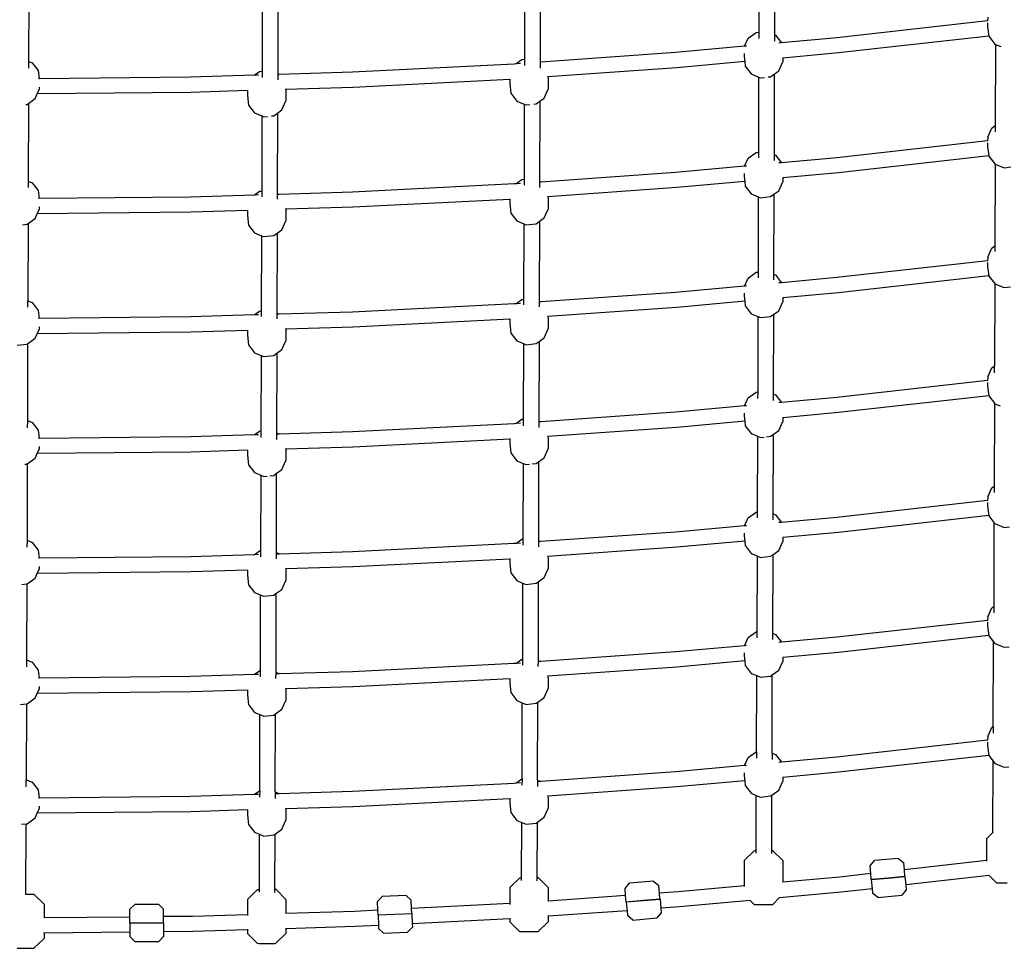
# Model space of a CAD drawing. Units: millimetres. Extents: x -224 to 7019, y -438 to 2373.
# Drawn here: x 4336 to 4436, y 1888 to 1983 of the extents above; entities that cross this region are included whole.
import ezdxf

# ---------------------------------------------------------------- set-up
doc = ezdxf.new("R2010")
doc.units = ezdxf.units.MM
doc.header["$LTSCALE"] = 45
doc.layers.add('VP-SIDE', color=50, linetype='Continuous', plot=False)

# ---------------------------------------------------------------- blocks, each defined once
blk = doc.blocks.new('Q6_side')
at = {"color": 0}
for p, q in [((3725.89, 1989.62), (3725.87, 1981.94)), ((3727.5, 1989.97), (3727.47, 1981.68)), ((3703.46, 1987.19), (3703.43, 1978.9)), ((3651.01, 1986.96), (3650.99, 1978.95)), ((3676.56, 1985.97), (3676.53, 1977.69)), ((3701.85, 1986.84), (3701.83, 1979.16)), ((3674.95, 1985.62), (3674.93, 1977.95)), ((3749.33, 1983.09), (3733.87, 1981.36)), ((3749.34, 1983.47), (3749.33, 1983.09)), ((3749.35, 1983.09), (3749.33, 1983.09)), ((3725.61, 1981.91), (3725.87, 1981.94)), ((3725.87, 1981.94), (3725.87, 1981.3)), ((3749.33, 1982.9), (3749.33, 1982.51)), ((3749.33, 1982.51), (3749.45, 1981.54)), ((3724.41, 1980.49), (3724.78, 1981.32)), ((3724.78, 1981.32), (3725.61, 1981.91)), ((3727.47, 1981.68), (3727.59, 1981.63)), ((3727.47, 1981.68), (3727.47, 1981.03)), ((3727.59, 1981.63), (3728.2, 1980.84)), ((3733.87, 1981.36), (3728.2, 1980.84)), ((3749.45, 1981.54), (3734.03, 1979.81)), ((3749.45, 1981.54), (3749.45, 1981.52)), ((3749.45, 1981.52), (3750.07, 1980.72)), ((3724.41, 1980.49), (3717.34, 1979.85)), ((3724.59, 1980.51), (3724.41, 1980.49)), ((3728.2, 1980.84), (3727.93, 1980.82)), ((3750.07, 1980.72), (3750.14, 1980.69)), ((3750.14, 1980.69), (3750.11, 1972.36)), ((3750.14, 1980.69), (3750.67, 1980.47)), ((3650.99, 1978.95), (3651.35, 1978.8)), ((3650.99, 1978.95), (3650.99, 1978.25)), ((3700.94, 1978.68), (3701.57, 1979.13)), ((3701.57, 1979.13), (3701.83, 1979.16)), ((3701.83, 1979.16), (3701.83, 1978.52)), ((3703.43, 1978.9), (3703.51, 1978.87)), ((3703.43, 1978.9), (3703.43, 1978.86)), ((3717.34, 1979.85), (3703.51, 1978.87)), ((3724.42, 1978.93), (3717.47, 1978.3)), ((3724.36, 1979.75), (3724.36, 1979.45)), ((3724.36, 1979.45), (3724.42, 1978.93)), ((3724.42, 1978.93), (3724.48, 1978.46)), ((3734.03, 1979.81), (3728.32, 1979.29)), ((3728.32, 1979.33), (3728.32, 1979.29)), ((3728.32, 1979.29), (3728.32, 1978.89)), ((3651.35, 1978.8), (3651.97, 1978)), ((3651.97, 1978), (3652.07, 1977.17)), ((3674.12, 1977.53), (3674.67, 1977.92)), ((3674.67, 1977.92), (3674.93, 1977.95)), ((3674.93, 1977.95), (3674.93, 1977.31)), ((3700.78, 1978.67), (3684.19, 1977.83)), ((3700.94, 1978.68), (3700.78, 1978.67)), ((3701.43, 1978.72), (3700.94, 1978.68)), ((3703.51, 1978.87), (3703.43, 1978.86)), ((3703.43, 1978.86), (3703.43, 1978.37)), ((3703.43, 1978.37), (3703.43, 1978.25)), ((3717.47, 1978.3), (3704.25, 1977.36)), ((3724.48, 1978.46), (3725.1, 1977.66)), ((3727.45, 1977.65), (3727.91, 1977.97)), ((3727.91, 1977.97), (3728.32, 1978.89)), ((3652.07, 1977.17), (3652.01, 1977.17)), ((3667.59, 1977.33), (3652.07, 1977.17)), ((3674.12, 1977.53), (3667.59, 1977.33)), ((3674.57, 1977.54), (3674.12, 1977.53)), ((3676.53, 1977.69), (3676.65, 1977.64)), ((3676.53, 1977.69), (3676.53, 1977.6)), ((3676.67, 1977.6), (3676.53, 1977.6)), ((3676.53, 1977.6), (3676.53, 1977.16)), ((3676.53, 1977.16), (3676.53, 1977.04)), ((3676.65, 1977.64), (3676.67, 1977.6)), ((3684.19, 1977.83), (3676.67, 1977.6)), ((3700.32, 1977.09), (3684.26, 1976.28)), ((3700.32, 1977.14), (3700.32, 1977.09)), ((3700.32, 1977.09), (3700.32, 1976.66)), ((3704.25, 1977.36), (3704.19, 1977.35)), ((3704.25, 1977.36), (3704.28, 1977.06)), ((3704.28, 1977.06), (3704.28, 1976.11)), ((3725.1, 1977.66), (3725.85, 1977.34)), ((3725.85, 1977.34), (3725.83, 1969.65)), ((3725.85, 1977.34), (3726.05, 1977.26)), ((3726.05, 1977.26), (3726.44, 1977.31)), ((3726.84, 1977.35), (3727.08, 1977.38)), ((3727.08, 1977.38), (3727.45, 1977.65)), ((3727.45, 1977.65), (3727.43, 1969.41)), ((3651.88, 1975.61), (3652.08, 1976.05)), ((3652.08, 1976.32), (3652.08, 1976.05)), ((3673.42, 1975.95), (3667.63, 1975.77)), ((3673.42, 1975.96), (3673.42, 1975.95)), ((3673.42, 1975.95), (3673.42, 1975.45)), ((3677.36, 1976.07), (3677.3, 1976.07)), ((3684.26, 1976.28), (3677.36, 1976.07)), ((3677.36, 1976.07), (3677.38, 1975.85)), ((3700.32, 1976.66), (3700.44, 1975.68)), ((3703.87, 1975.19), (3704.28, 1976.11)), ((3650.97, 1974.64), (3651.67, 1975.14)), ((3651.67, 1975.14), (3651.88, 1975.61)), ((3667.63, 1975.77), (3651.88, 1975.61)), ((3673.42, 1975.45), (3673.54, 1974.46)), ((3676.97, 1973.98), (3677.38, 1974.89)), ((3677.38, 1975.85), (3677.38, 1974.89)), ((3700.44, 1975.68), (3701.06, 1974.88)), ((3701.06, 1974.88), (3701.81, 1974.56)), ((3703.04, 1974.6), (3703.42, 1974.87)), ((3703.42, 1974.87), (3703.39, 1966.63)), ((3703.42, 1974.87), (3703.87, 1975.19)), ((3650.71, 1974.53), (3650.84, 1974.54)), ((3650.84, 1974.54), (3650.97, 1974.64)), ((3650.97, 1974.64), (3650.95, 1966.68)), ((3673.54, 1974.46), (3674.16, 1973.66)), ((3676.52, 1973.65), (3676.97, 1973.98)), ((3701.81, 1974.56), (3701.79, 1966.87)), ((3701.81, 1974.56), (3702.01, 1974.48)), ((3702.01, 1974.48), (3702.4, 1974.53)), ((3702.8, 1974.57), (3703.04, 1974.6)), ((3674.16, 1973.66), (3674.91, 1973.35)), ((3674.91, 1973.35), (3674.89, 1965.65)), ((3674.91, 1973.35), (3675.11, 1973.27)), ((3675.11, 1973.27), (3675.5, 1973.31)), ((3675.9, 1973.36), (3676.14, 1973.38)), ((3676.14, 1973.38), (3676.52, 1973.65)), ((3676.52, 1973.65), (3676.49, 1965.41)), ((3749.34, 1971.18), (3749.75, 1972.1)), ((3749.75, 1972.1), (3750.11, 1972.36)), ((3750.11, 1972.36), (3750.11, 1971.74)), ((3749.34, 1971.18), (3749.33, 1970.8)), ((3749.33, 1970.8), (3733.87, 1969.07)), ((3749.35, 1970.8), (3749.33, 1970.8)), ((3749.33, 1970.61), (3749.33, 1970.22)), ((3749.33, 1970.22), (3749.45, 1969.25)), ((3724.41, 1968.2), (3724.78, 1969.03)), ((3724.78, 1969.03), (3725.61, 1969.62)), ((3725.61, 1969.62), (3725.83, 1969.65)), ((3725.83, 1969.65), (3725.83, 1969.05)), ((3727.43, 1969.41), (3727.59, 1969.34)), ((3727.43, 1969.41), (3727.43, 1968.8)), ((3727.59, 1969.34), (3728.2, 1968.55)), ((3733.87, 1969.07), (3728.2, 1968.55)), ((3749.45, 1969.25), (3734.03, 1967.52)), ((3749.45, 1969.25), (3749.45, 1969.23)), ((3749.45, 1969.23), (3750.07, 1968.43)), ((3724.41, 1968.2), (3717.34, 1967.56)), ((3724.59, 1968.22), (3724.41, 1968.2)), ((3728.2, 1968.55), (3727.93, 1968.53)), ((3750.07, 1968.43), (3750.1, 1968.42)), ((3750.1, 1968.42), (3750.07, 1960.04)), ((3750.1, 1968.42), (3751.02, 1968.04)), ((3751.02, 1968.04), (3751.7, 1968.12)), ((3700.94, 1966.39), (3701.57, 1966.84)), ((3701.57, 1966.84), (3701.79, 1966.87)), ((3701.79, 1966.87), (3701.79, 1966.27)), ((3717.34, 1967.56), (3703.51, 1966.58)), ((3724.36, 1967.46), (3724.36, 1967.16)), ((3724.36, 1967.16), (3724.42, 1966.64)), ((3734.03, 1967.52), (3728.32, 1967)), ((3728.32, 1967.04), (3728.32, 1967)), ((3728.32, 1967), (3728.32, 1966.6)), ((3650.95, 1966.68), (3650.94, 1966.02)), ((3650.95, 1966.68), (3651.35, 1966.51)), ((3651.35, 1966.51), (3651.97, 1965.71)), ((3700.78, 1966.38), (3684.19, 1965.54)), ((3700.94, 1966.39), (3700.78, 1966.38)), ((3701.43, 1966.43), (3700.94, 1966.39)), ((3703.39, 1966.63), (3703.51, 1966.58)), ((3703.39, 1966.63), (3703.39, 1966.57)), ((3703.51, 1966.58), (3703.39, 1966.57)), ((3703.39, 1966.57), (3703.39, 1966.1)), ((3703.39, 1966.1), (3703.39, 1966.02)), ((3717.47, 1966.01), (3704.25, 1965.07)), ((3724.42, 1966.64), (3717.47, 1966.01)), ((3724.42, 1966.64), (3724.48, 1966.17)), ((3724.48, 1966.17), (3725.1, 1965.37)), ((3727.91, 1965.68), (3728.32, 1966.6)), ((3651.97, 1965.71), (3652.07, 1964.88)), ((3652.07, 1964.88), (3652.01, 1964.88)), ((3667.59, 1965.04), (3652.07, 1964.88)), ((3674.12, 1965.24), (3667.59, 1965.04)), ((3674.12, 1965.24), (3674.67, 1965.63)), ((3674.57, 1965.25), (3674.12, 1965.24)), ((3674.67, 1965.63), (3674.89, 1965.65)), ((3674.89, 1965.65), (3674.89, 1965.05)), ((3676.49, 1965.41), (3676.65, 1965.35)), ((3676.49, 1965.41), (3676.49, 1965.31)), ((3676.67, 1965.31), (3676.49, 1965.31)), ((3676.49, 1965.31), (3676.49, 1964.89)), ((3676.49, 1964.89), (3676.49, 1964.81)), ((3676.65, 1965.35), (3676.67, 1965.31)), ((3684.19, 1965.54), (3676.67, 1965.31)), ((3700.32, 1964.8), (3684.26, 1963.99)), ((3700.32, 1964.85), (3700.32, 1964.8)), ((3700.32, 1964.8), (3700.32, 1964.37)), ((3704.25, 1965.07), (3704.19, 1965.06)), ((3704.25, 1965.07), (3704.28, 1964.77)), ((3704.28, 1964.77), (3704.28, 1963.81)), ((3725.1, 1965.37), (3725.81, 1965.07)), ((3725.81, 1965.07), (3725.79, 1957.35)), ((3725.81, 1965.07), (3726.05, 1964.97)), ((3726.05, 1964.97), (3727.08, 1965.09)), ((3727.08, 1965.09), (3727.41, 1965.33)), ((3727.41, 1965.33), (3727.39, 1957.14)), ((3727.41, 1965.33), (3727.91, 1965.68)), ((3651.88, 1963.32), (3652.08, 1963.76)), ((3652.08, 1964.03), (3652.08, 1963.76)), ((3677.36, 1963.78), (3677.3, 1963.78)), ((3684.26, 1963.99), (3677.36, 1963.78)), ((3677.36, 1963.78), (3677.38, 1963.56)), ((3700.32, 1964.37), (3700.44, 1963.39)), ((3703.87, 1962.9), (3704.28, 1963.81)), ((3650.93, 1962.32), (3651.67, 1962.85)), ((3651.67, 1962.85), (3651.88, 1963.32)), ((3667.63, 1963.48), (3651.88, 1963.32)), ((3673.42, 1963.66), (3667.63, 1963.48)), ((3673.42, 1963.67), (3673.42, 1963.66)), ((3673.42, 1963.66), (3673.42, 1963.16)), ((3673.42, 1963.16), (3673.54, 1962.17)), ((3677.38, 1963.56), (3677.38, 1962.6)), ((3700.44, 1963.39), (3701.06, 1962.59)), ((3703.37, 1962.55), (3703.87, 1962.9)), ((3650.37, 1962.2), (3650.84, 1962.25)), ((3650.84, 1962.25), (3650.93, 1962.32)), ((3650.93, 1962.32), (3650.91, 1954.4)), ((3673.54, 1962.17), (3674.16, 1961.37)), ((3676.97, 1961.69), (3677.38, 1962.6)), ((3701.06, 1962.59), (3701.77, 1962.29)), ((3701.77, 1962.29), (3701.75, 1954.57)), ((3701.77, 1962.29), (3702.01, 1962.19)), ((3702.01, 1962.19), (3703.04, 1962.31)), ((3703.04, 1962.31), (3703.37, 1962.55)), ((3703.37, 1962.55), (3703.35, 1954.35)), ((3674.16, 1961.37), (3674.87, 1961.07)), ((3674.87, 1961.07), (3674.85, 1953.36)), ((3674.87, 1961.07), (3675.11, 1960.98)), ((3675.11, 1960.98), (3676.14, 1961.09)), ((3676.14, 1961.09), (3676.47, 1961.34)), ((3676.47, 1961.34), (3676.45, 1953.14)), ((3676.47, 1961.34), (3676.97, 1961.69)), ((3749.34, 1958.89), (3749.75, 1959.81)), ((3749.75, 1959.81), (3750.07, 1960.04)), ((3750.07, 1960.04), (3750.07, 1959.44)), ((3749.34, 1958.89), (3749.33, 1958.51)), ((3749.33, 1958.51), (3733.87, 1956.78)), ((3749.35, 1958.51), (3749.33, 1958.51)), ((3749.33, 1958.32), (3749.33, 1957.93)), ((3749.33, 1957.93), (3749.45, 1956.96)), ((3724.41, 1955.91), (3724.78, 1956.74)), ((3724.78, 1956.74), (3725.61, 1957.33)), ((3725.61, 1957.33), (3725.79, 1957.35)), ((3725.79, 1957.35), (3725.79, 1956.77)), ((3727.39, 1957.14), (3727.59, 1957.05)), ((3727.39, 1957.14), (3727.39, 1956.55)), ((3727.59, 1957.05), (3728.2, 1956.26)), ((3733.87, 1956.78), (3728.2, 1956.26)), ((3749.45, 1956.96), (3734.03, 1955.23)), ((3749.45, 1956.96), (3749.45, 1956.94)), ((3749.45, 1956.94), (3750.06, 1956.16)), ((3724.41, 1955.91), (3717.34, 1955.27)), ((3724.59, 1955.93), (3724.41, 1955.91)), ((3728.2, 1956.26), (3727.93, 1956.24)), ((3750.06, 1956.16), (3750.03, 1947.72)), ((3750.06, 1956.16), (3750.07, 1956.14)), ((3750.07, 1956.14), (3751.02, 1955.75)), ((3751.02, 1955.75), (3751.66, 1955.82)), ((3717.34, 1955.27), (3703.51, 1954.29)), ((3724.36, 1955.17), (3724.36, 1954.87)), ((3724.36, 1954.87), (3724.42, 1954.35)), ((3734.03, 1955.23), (3728.32, 1954.71)), ((3728.32, 1954.75), (3728.32, 1954.71)), ((3728.32, 1954.71), (3728.32, 1954.31)), ((3650.9, 1953.76), (3650.91, 1954.4)), ((3650.91, 1954.4), (3651.35, 1954.22)), ((3651.35, 1954.22), (3651.97, 1953.42)), ((3700.78, 1954.09), (3684.19, 1953.25)), ((3700.94, 1954.1), (3700.78, 1954.09)), ((3700.94, 1954.1), (3701.57, 1954.55)), ((3701.43, 1954.14), (3700.94, 1954.1)), ((3701.57, 1954.55), (3701.75, 1954.57)), ((3701.75, 1954.57), (3701.75, 1953.99)), ((3703.35, 1954.35), (3703.51, 1954.29)), ((3703.35, 1954.35), (3703.35, 1954.27)), ((3703.51, 1954.29), (3703.35, 1954.27)), ((3703.35, 1954.27), (3703.35, 1953.83)), ((3703.35, 1953.83), (3703.35, 1953.77)), ((3717.47, 1953.72), (3704.25, 1952.78)), ((3724.42, 1954.35), (3717.47, 1953.72)), ((3724.42, 1954.35), (3724.48, 1953.88)), ((3724.48, 1953.88), (3725.1, 1953.08)), ((3727.91, 1953.39), (3728.32, 1954.31)), ((3651.97, 1953.42), (3652.07, 1952.59)), ((3667.59, 1952.75), (3652.07, 1952.59)), ((3674.12, 1952.95), (3667.59, 1952.75)), ((3674.12, 1952.95), (3674.67, 1953.34)), ((3674.57, 1952.96), (3674.12, 1952.95)), ((3674.67, 1953.34), (3674.85, 1953.36)), ((3674.85, 1953.36), (3674.85, 1952.78)), ((3676.45, 1953.14), (3676.65, 1953.06)), ((3676.45, 1953.14), (3676.45, 1953.02)), ((3676.67, 1953.02), (3676.45, 1953.02)), ((3676.45, 1953.02), (3676.45, 1952.62)), ((3676.65, 1953.06), (3676.67, 1953.02)), ((3684.19, 1953.25), (3676.67, 1953.02)), ((3704.25, 1952.78), (3704.19, 1952.77)), ((3704.25, 1952.78), (3704.28, 1952.48)), ((3725.1, 1953.08), (3725.77, 1952.8)), ((3725.77, 1952.8), (3725.75, 1945.06)), ((3725.77, 1952.8), (3726.05, 1952.68)), ((3726.05, 1952.68), (3727.08, 1952.8)), ((3727.08, 1952.8), (3727.37, 1953.01)), ((3727.37, 1953.01), (3727.35, 1944.86)), ((3727.37, 1953.01), (3727.91, 1953.39)), ((3652.07, 1952.59), (3652.01, 1952.59)), ((3652.08, 1951.74), (3652.08, 1951.47)), ((3676.45, 1952.62), (3676.45, 1952.55)), ((3684.26, 1951.7), (3677.36, 1951.49)), ((3700.32, 1952.51), (3684.26, 1951.7)), ((3700.32, 1952.56), (3700.32, 1952.51)), ((3700.32, 1952.51), (3700.32, 1952.08)), ((3700.32, 1952.08), (3700.44, 1951.1)), ((3704.28, 1952.48), (3704.28, 1951.52)), ((3651.67, 1950.56), (3651.88, 1951.03)), ((3651.88, 1951.03), (3652.08, 1951.47)), ((3667.63, 1951.19), (3651.88, 1951.03)), ((3673.42, 1951.37), (3667.63, 1951.19)), ((3673.42, 1951.38), (3673.42, 1951.37)), ((3673.42, 1951.37), (3673.42, 1950.87)), ((3673.42, 1950.87), (3673.54, 1949.88)), ((3677.36, 1951.49), (3677.3, 1951.48)), ((3677.36, 1951.49), (3677.38, 1951.27)), ((3677.38, 1951.27), (3677.38, 1950.31)), ((3700.44, 1951.1), (3701.06, 1950.3)), ((3703.87, 1950.61), (3704.28, 1951.52)), ((3649.81, 1949.85), (3650.84, 1949.96)), ((3650.84, 1949.96), (3650.89, 1950)), ((3650.89, 1950), (3650.87, 1942.13)), ((3650.89, 1950), (3651.67, 1950.56)), ((3673.54, 1949.88), (3674.16, 1949.08)), ((3676.97, 1949.4), (3677.38, 1950.31)), ((3701.06, 1950.3), (3701.73, 1950.02)), ((3701.73, 1950.02), (3701.71, 1942.28)), ((3701.73, 1950.02), (3702.01, 1949.9)), ((3702.01, 1949.9), (3703.04, 1950.02)), ((3703.04, 1950.02), (3703.33, 1950.23)), ((3703.33, 1950.23), (3703.31, 1942.08)), ((3703.33, 1950.23), (3703.87, 1950.61)), ((3674.16, 1949.08), (3674.83, 1948.8)), ((3674.83, 1948.8), (3674.81, 1941.06)), ((3674.83, 1948.8), (3675.11, 1948.69)), ((3675.11, 1948.69), (3676.14, 1948.8)), ((3676.14, 1948.8), (3676.43, 1949.02)), ((3676.43, 1949.02), (3676.41, 1940.87)), ((3676.43, 1949.02), (3676.97, 1949.4)), ((3749.75, 1947.52), (3750.03, 1947.72)), ((3750.03, 1947.03), (3750.03, 1947.72)), ((3749.34, 1946.6), (3749.33, 1946.22)), ((3749.34, 1946.6), (3749.75, 1947.52)), ((3749.33, 1946.22), (3733.87, 1944.49)), ((3749.35, 1946.22), (3749.33, 1946.22)), ((3749.33, 1946.03), (3749.33, 1945.64)), ((3749.33, 1945.64), (3749.45, 1944.67)), ((3724.78, 1944.45), (3725.61, 1945.04)), ((3725.61, 1945.04), (3725.75, 1945.06)), ((3725.75, 1945.06), (3725.74, 1944.38)), ((3727.35, 1944.86), (3727.34, 1944.18)), ((3727.35, 1944.86), (3727.59, 1944.76)), ((3727.59, 1944.76), (3728.2, 1943.97)), ((3749.45, 1944.67), (3734.03, 1942.94)), ((3749.45, 1944.67), (3749.45, 1944.65)), ((3749.45, 1944.65), (3750.02, 1943.92)), ((3724.41, 1943.62), (3717.34, 1942.98)), ((3724.41, 1943.62), (3724.78, 1944.45)), ((3724.59, 1943.64), (3724.41, 1943.62)), ((3728.2, 1943.97), (3727.93, 1943.95)), ((3733.87, 1944.49), (3728.2, 1943.97)), ((3750.02, 1943.92), (3749.99, 1935.4)), ((3750.02, 1943.92), (3750.07, 1943.85)), ((3750.07, 1943.85), (3750.61, 1943.63)), ((3717.34, 1942.98), (3703.51, 1942)), ((3724.36, 1942.88), (3724.36, 1942.58)), ((3724.36, 1942.58), (3724.42, 1942.06)), ((3734.03, 1942.94), (3728.32, 1942.42)), ((3650.87, 1942.13), (3650.86, 1941.39)), ((3650.87, 1942.13), (3651.35, 1941.93)), ((3651.35, 1941.93), (3651.97, 1941.13)), ((3700.78, 1941.8), (3684.19, 1940.96)), ((3700.94, 1941.81), (3700.78, 1941.8)), ((3700.94, 1941.81), (3701.57, 1942.26)), ((3701.43, 1941.85), (3700.94, 1941.81)), ((3701.57, 1942.26), (3701.71, 1942.28)), ((3701.71, 1942.28), (3701.71, 1941.6)), ((3703.31, 1941.56), (3703.3, 1941.4)), ((3703.31, 1942.08), (3703.51, 1942)), ((3703.31, 1942.08), (3703.31, 1941.98)), ((3703.51, 1942), (3703.31, 1941.98)), ((3703.31, 1941.98), (3703.31, 1941.56)), ((3724.42, 1942.06), (3717.47, 1941.43)), ((3724.42, 1942.06), (3724.48, 1941.59)), ((3724.48, 1941.59), (3725.1, 1940.79)), ((3727.91, 1941.1), (3728.32, 1942.02)), ((3728.32, 1942.46), (3728.32, 1942.42)), ((3728.32, 1942.42), (3728.32, 1942.02)), ((3651.97, 1941.13), (3652.07, 1940.3)), ((3674.12, 1940.66), (3667.59, 1940.46)), ((3674.12, 1940.66), (3674.67, 1941.05)), ((3674.57, 1940.67), (3674.12, 1940.66)), ((3674.67, 1941.05), (3674.81, 1941.06)), ((3674.81, 1941.06), (3674.81, 1940.39)), ((3676.41, 1940.87), (3676.65, 1940.77)), ((3676.41, 1940.87), (3676.41, 1940.72)), ((3676.67, 1940.73), (3676.41, 1940.72)), ((3676.41, 1940.72), (3676.41, 1940.35)), ((3676.65, 1940.77), (3676.67, 1940.73)), ((3684.19, 1940.96), (3676.67, 1940.73)), ((3717.47, 1941.43), (3704.25, 1940.49)), ((3725.1, 1940.79), (3725.73, 1940.52)), ((3727.08, 1940.51), (3727.33, 1940.69)), ((3727.33, 1940.69), (3727.31, 1932.59)), ((3727.33, 1940.69), (3727.91, 1941.1)), ((3652.07, 1940.3), (3652.01, 1940.3)), ((3667.59, 1940.46), (3652.07, 1940.3)), ((3676.41, 1940.35), (3676.4, 1940.19)), ((3700.32, 1940.22), (3684.26, 1939.41)), ((3700.32, 1940.27), (3700.32, 1940.22)), ((3700.32, 1940.22), (3700.32, 1939.79)), ((3700.32, 1939.79), (3700.44, 1938.81)), ((3704.25, 1940.49), (3704.19, 1940.48)), ((3704.25, 1940.49), (3704.28, 1940.19)), ((3704.28, 1940.19), (3704.28, 1939.23)), ((3725.73, 1940.52), (3725.71, 1932.76)), ((3725.73, 1940.52), (3726.05, 1940.39)), ((3726.05, 1940.39), (3726.41, 1940.43)), ((3726.65, 1940.46), (3727.08, 1940.51)), ((3651.67, 1938.27), (3651.88, 1938.74)), ((3651.88, 1938.74), (3652.08, 1939.18)), ((3667.63, 1938.9), (3651.88, 1938.74)), ((3652.08, 1939.45), (3652.08, 1939.18)), ((3673.42, 1939.08), (3667.63, 1938.9)), ((3673.42, 1939.09), (3673.42, 1939.08)), ((3673.42, 1939.08), (3673.42, 1938.58)), ((3673.42, 1938.58), (3673.54, 1937.59)), ((3677.36, 1939.2), (3677.3, 1939.19)), ((3684.26, 1939.41), (3677.36, 1939.2)), ((3677.36, 1939.2), (3677.38, 1938.98)), ((3677.38, 1938.98), (3677.38, 1938.02)), ((3700.44, 1938.81), (3701.06, 1938.01)), ((3703.87, 1938.32), (3704.28, 1939.23)), ((3650.61, 1937.65), (3650.84, 1937.67)), ((3650.85, 1937.68), (3650.83, 1929.86)), ((3650.84, 1937.67), (3650.85, 1937.68)), ((3650.85, 1937.68), (3651.67, 1938.27)), ((3673.54, 1937.59), (3674.16, 1936.79)), ((3676.97, 1937.11), (3677.38, 1938.02)), ((3701.06, 1938.01), (3701.69, 1937.74)), ((3701.69, 1937.74), (3701.67, 1929.98)), ((3701.69, 1937.74), (3702.01, 1937.61)), ((3702.01, 1937.61), (3702.37, 1937.65)), ((3702.61, 1937.68), (3703.04, 1937.73)), ((3703.04, 1937.73), (3703.29, 1937.91)), ((3703.29, 1937.91), (3703.27, 1929.81)), ((3703.29, 1937.91), (3703.87, 1938.32)), ((3674.16, 1936.79), (3674.79, 1936.53)), ((3674.79, 1936.53), (3674.77, 1928.77)), ((3674.79, 1936.53), (3675.11, 1936.4)), ((3675.71, 1936.46), (3676.14, 1936.51)), ((3676.14, 1936.51), (3676.39, 1936.7)), ((3676.39, 1936.7), (3676.37, 1928.59)), ((3676.39, 1936.7), (3676.97, 1937.11)), ((3675.11, 1936.4), (3675.47, 1936.44)), ((3749.34, 1934.31), (3749.75, 1935.23)), ((3749.75, 1935.23), (3749.99, 1935.4)), ((3749.99, 1935.4), (3749.99, 1934.76)), ((3749.33, 1933.93), (3733.87, 1932.2)), ((3749.34, 1934.31), (3749.33, 1933.93)), ((3749.35, 1933.93), (3749.33, 1933.93)), ((3749.33, 1933.74), (3749.33, 1933.35)), ((3724.78, 1932.16), (3725.61, 1932.75)), ((3725.61, 1932.75), (3725.71, 1932.76)), ((3725.71, 1932.76), (3725.7, 1932.14)), ((3727.31, 1932.59), (3727.3, 1931.96)), ((3727.31, 1932.59), (3727.59, 1932.47)), ((3727.59, 1932.47), (3728.2, 1931.68)), ((3749.33, 1933.35), (3749.45, 1932.38)), ((3724.41, 1931.33), (3724.78, 1932.16)), ((3728.2, 1931.68), (3727.93, 1931.66)), ((3733.87, 1932.2), (3728.2, 1931.68)), ((3749.45, 1932.38), (3734.03, 1930.65)), ((3749.45, 1932.38), (3749.45, 1932.36)), ((3749.45, 1932.36), (3749.98, 1931.68)), ((3749.98, 1931.68), (3749.95, 1923.08)), ((3749.98, 1931.68), (3750.07, 1931.56)), ((3750.07, 1931.56), (3751.02, 1931.17)), ((3717.34, 1930.69), (3703.51, 1929.71)), ((3724.41, 1931.33), (3717.34, 1930.69)), ((3724.36, 1930.59), (3724.36, 1930.29)), ((3724.59, 1931.35), (3724.41, 1931.33)), ((3734.03, 1930.65), (3728.32, 1930.13)), ((3751.02, 1931.17), (3751.58, 1931.23)), ((3650.83, 1929.86), (3650.82, 1929.16)), ((3650.83, 1929.86), (3651.35, 1929.64)), ((3651.35, 1929.64), (3651.97, 1928.84)), ((3700.78, 1929.51), (3684.19, 1928.67)), ((3700.94, 1929.52), (3700.78, 1929.51)), ((3700.94, 1929.52), (3701.57, 1929.97)), ((3701.43, 1929.56), (3700.94, 1929.52)), ((3701.57, 1929.97), (3701.67, 1929.98)), ((3701.67, 1929.98), (3701.66, 1929.35)), ((3703.27, 1929.69), (3703.26, 1929.29)), ((3703.27, 1929.81), (3703.51, 1929.71)), ((3703.27, 1929.81), (3703.27, 1929.69)), ((3703.51, 1929.71), (3703.27, 1929.69)), ((3724.42, 1929.77), (3717.47, 1929.14)), ((3724.36, 1930.29), (3724.42, 1929.77)), ((3724.42, 1929.77), (3724.48, 1929.3)), ((3727.91, 1928.81), (3728.32, 1929.73)), ((3728.32, 1930.17), (3728.32, 1930.13)), ((3728.32, 1930.13), (3728.32, 1929.73)), ((3651.97, 1928.84), (3652.07, 1928.01)), ((3674.12, 1928.37), (3674.67, 1928.76)), ((3674.67, 1928.76), (3674.77, 1928.77)), ((3674.77, 1928.77), (3674.76, 1928.14)), ((3676.37, 1928.43), (3676.36, 1928.09)), ((3676.37, 1928.59), (3676.65, 1928.48)), ((3676.37, 1928.59), (3676.37, 1928.43)), ((3676.67, 1928.44), (3676.37, 1928.43)), ((3676.65, 1928.48), (3676.67, 1928.44)), ((3684.19, 1928.67), (3676.67, 1928.44)), ((3703.26, 1929.29), (3703.26, 1929.18)), ((3717.47, 1929.14), (3704.25, 1928.2)), ((3724.48, 1929.3), (3725.1, 1928.5)), ((3725.1, 1928.5), (3725.69, 1928.25)), ((3727.29, 1928.37), (3727.91, 1928.81)), ((3652.07, 1928.01), (3652.01, 1928.01)), ((3667.59, 1928.17), (3652.07, 1928.01)), ((3674.12, 1928.37), (3667.59, 1928.17)), ((3674.57, 1928.38), (3674.12, 1928.37)), ((3676.36, 1928.09), (3676.36, 1927.96)), ((3700.32, 1927.93), (3684.26, 1927.12)), ((3700.32, 1927.98), (3700.32, 1927.93)), ((3700.32, 1927.93), (3700.32, 1927.5)), ((3700.32, 1927.5), (3700.44, 1926.52)), ((3704.25, 1928.2), (3704.19, 1928.19)), ((3704.25, 1928.2), (3704.28, 1927.9)), ((3704.28, 1927.9), (3704.28, 1926.94)), ((3725.69, 1928.25), (3725.67, 1920.47)), ((3725.69, 1928.25), (3726.05, 1928.1)), ((3726.05, 1928.1), (3727.08, 1928.22)), ((3727.08, 1928.22), (3727.29, 1928.37)), ((3727.29, 1928.37), (3727.27, 1920.32)), ((3651.67, 1925.98), (3651.88, 1926.45)), ((3651.88, 1926.45), (3652.08, 1926.89)), ((3667.63, 1926.61), (3651.88, 1926.45)), ((3652.08, 1927.16), (3652.08, 1926.89)), ((3673.42, 1926.79), (3667.63, 1926.61)), ((3673.42, 1926.8), (3673.42, 1926.79)), ((3673.42, 1926.79), (3673.42, 1926.29)), ((3677.36, 1926.91), (3677.3, 1926.9)), ((3684.26, 1927.12), (3677.36, 1926.91)), ((3677.36, 1926.91), (3677.38, 1926.69)), ((3677.38, 1926.69), (3677.38, 1925.73)), ((3700.44, 1926.52), (3701.06, 1925.72)), ((3703.87, 1926.03), (3704.28, 1926.94)), ((3650.84, 1925.38), (3651.67, 1925.98)), ((3673.42, 1926.29), (3673.54, 1925.3)), ((3676.97, 1924.82), (3677.38, 1925.73)), ((3701.06, 1925.72), (3701.65, 1925.47)), ((3701.65, 1925.47), (3701.63, 1917.69)), ((3701.65, 1925.47), (3702.01, 1925.32)), ((3702.01, 1925.32), (3703.04, 1925.44)), ((3703.04, 1925.44), (3703.25, 1925.59)), ((3703.25, 1925.59), (3703.23, 1917.53)), ((3703.25, 1925.59), (3703.87, 1926.03)), ((3650.28, 1925.32), (3650.81, 1925.38)), ((3650.81, 1925.38), (3650.78, 1917.58)), ((3650.81, 1925.38), (3650.84, 1925.38)), ((3673.54, 1925.3), (3674.16, 1924.5)), ((3674.16, 1924.5), (3674.75, 1924.26)), ((3676.14, 1924.22), (3676.35, 1924.38)), ((3676.35, 1924.38), (3676.33, 1916.32)), ((3676.35, 1924.38), (3676.97, 1924.82)), ((3674.75, 1924.26), (3674.73, 1916.47)), ((3674.75, 1924.26), (3675.11, 1924.11)), ((3675.11, 1924.11), (3676.14, 1924.22)), ((3749.34, 1922.02), (3749.75, 1922.94)), ((3749.75, 1922.94), (3749.95, 1923.08)), ((3749.95, 1923.08), (3749.95, 1922.43)), ((3749.33, 1921.64), (3733.87, 1919.91)), ((3749.34, 1922.02), (3749.33, 1921.64)), ((3749.35, 1921.64), (3749.33, 1921.64)), ((3749.33, 1921.45), (3749.33, 1921.06)), ((3724.78, 1919.87), (3725.61, 1920.46)), ((3725.61, 1920.46), (3725.67, 1920.47)), ((3725.67, 1920.47), (3725.66, 1919.84)), ((3749.33, 1921.06), (3749.45, 1920.09)), ((3724.41, 1919.04), (3724.78, 1919.87)), ((3727.27, 1920.32), (3727.26, 1919.68)), ((3727.27, 1920.32), (3727.59, 1920.18)), ((3727.59, 1920.18), (3728.2, 1919.39)), ((3728.2, 1919.39), (3727.93, 1919.37)), ((3733.87, 1919.91), (3728.2, 1919.39)), ((3749.45, 1920.09), (3734.03, 1918.36)), ((3749.45, 1920.09), (3749.45, 1920.07)), ((3749.45, 1920.07), (3749.94, 1919.44)), ((3749.91, 1910.76), (3749.94, 1919.44)), ((3749.94, 1919.44), (3750.07, 1919.27)), ((3717.34, 1918.4), (3703.51, 1917.42)), ((3724.41, 1919.04), (3717.34, 1918.4)), ((3724.59, 1919.06), (3724.41, 1919.04)), ((3734.03, 1918.36), (3728.32, 1917.84)), ((3750.07, 1919.27), (3751.02, 1918.88)), ((3751.02, 1918.88), (3751.53, 1918.94)), ((3650.78, 1917.58), (3651.35, 1917.35)), ((3650.78, 1917.58), (3650.78, 1916.88)), ((3651.35, 1917.35), (3651.97, 1916.55)), ((3700.94, 1917.23), (3701.57, 1917.68)), ((3701.57, 1917.68), (3701.63, 1917.69)), ((3701.63, 1917.69), (3701.62, 1917.06)), ((3703.23, 1917.4), (3703.22, 1917.02)), ((3703.23, 1917.53), (3703.51, 1917.42)), ((3703.23, 1917.53), (3703.23, 1917.4)), ((3703.51, 1917.42), (3703.23, 1917.4)), ((3724.42, 1917.48), (3717.47, 1916.85)), ((3724.36, 1918.3), (3724.36, 1918)), ((3724.36, 1918), (3724.42, 1917.48)), ((3724.42, 1917.48), (3724.48, 1917.01)), ((3727.91, 1916.52), (3728.32, 1917.44)), ((3728.32, 1917.88), (3728.32, 1917.84)), ((3728.32, 1917.84), (3728.32, 1917.44)), ((3651.97, 1916.55), (3652.07, 1915.72)), ((3674.12, 1916.08), (3674.67, 1916.47)), ((3674.67, 1916.47), (3674.73, 1916.47)), ((3674.73, 1916.47), (3674.72, 1915.84)), ((3676.33, 1916.32), (3676.65, 1916.19)), ((3676.33, 1916.32), (3676.33, 1916.14)), ((3684.19, 1916.38), (3676.67, 1916.15)), ((3700.78, 1917.22), (3684.19, 1916.38)), ((3700.94, 1917.23), (3700.78, 1917.22)), ((3701.43, 1917.27), (3700.94, 1917.23)), ((3703.22, 1917.02), (3703.22, 1916.9)), ((3717.47, 1916.85), (3704.25, 1915.91)), ((3724.48, 1917.01), (3725.1, 1916.21)), ((3727.25, 1916.05), (3727.91, 1916.52)), ((3652.07, 1915.72), (3652.01, 1915.72)), ((3667.59, 1915.88), (3652.07, 1915.72)), ((3674.12, 1916.08), (3667.59, 1915.88)), ((3674.57, 1916.09), (3674.12, 1916.08)), ((3676.33, 1916.14), (3676.32, 1915.82)), ((3676.32, 1915.82), (3676.32, 1915.69)), ((3676.67, 1916.15), (3676.33, 1916.14)), ((3676.65, 1916.19), (3676.67, 1916.15)), ((3700.32, 1915.64), (3684.26, 1914.83)), ((3700.32, 1915.69), (3700.32, 1915.64)), ((3700.32, 1915.64), (3700.32, 1915.21)), ((3704.25, 1915.91), (3704.19, 1915.9)), ((3704.25, 1915.91), (3704.28, 1915.61)), ((3704.28, 1915.61), (3704.28, 1914.65)), ((3725.1, 1916.21), (3725.65, 1915.98)), ((3725.63, 1908.18), (3725.65, 1915.98)), ((3725.65, 1915.98), (3726.05, 1915.81)), ((3726.05, 1915.81), (3727.08, 1915.93)), ((3727.08, 1915.93), (3727.25, 1916.05)), ((3727.22, 1908.04), (3727.25, 1916.05)), ((3651.88, 1914.16), (3652.08, 1914.6)), ((3667.63, 1914.32), (3651.88, 1914.16)), ((3652.08, 1914.87), (3652.08, 1914.6)), ((3673.42, 1914.5), (3667.63, 1914.32)), ((3673.42, 1914.51), (3673.42, 1914.5)), ((3673.42, 1914.5), (3673.42, 1914)), ((3677.36, 1914.62), (3677.3, 1914.61)), ((3684.26, 1914.83), (3677.36, 1914.62)), ((3677.36, 1914.62), (3677.38, 1914.4)), ((3677.38, 1914.4), (3677.38, 1913.44)), ((3700.32, 1915.21), (3700.44, 1914.23)), ((3703.87, 1913.74), (3704.28, 1914.65)), ((3650.84, 1913.09), (3651.67, 1913.69)), ((3651.67, 1913.69), (3651.88, 1914.16)), ((3673.42, 1914), (3673.54, 1913.01)), ((3676.97, 1912.53), (3677.38, 1913.44)), ((3700.44, 1914.23), (3701.06, 1913.43)), ((3701.06, 1913.43), (3701.61, 1913.2)), ((3703.04, 1913.15), (3703.21, 1913.27)), ((3703.19, 1905.26), (3703.21, 1913.27)), ((3703.21, 1913.27), (3703.87, 1913.74)), ((3650.15, 1913.02), (3650.77, 1913.09)), ((3650.77, 1913.09), (3650.74, 1905.31)), ((3650.77, 1913.09), (3650.84, 1913.09)), ((3673.54, 1913.01), (3674.16, 1912.21)), ((3676.31, 1912.06), (3676.97, 1912.53)), ((3701.59, 1905.39), (3701.61, 1913.2)), ((3701.61, 1913.2), (3702.01, 1913.03)), ((3702.01, 1913.03), (3703.04, 1913.15)), ((3674.16, 1912.21), (3674.71, 1911.98)), ((3674.69, 1904.18), (3674.71, 1911.98)), ((3674.71, 1911.98), (3675.11, 1911.82)), ((3675.11, 1911.82), (3676.14, 1911.93)), ((3676.14, 1911.93), (3676.31, 1912.06)), ((3676.29, 1904.05), (3676.31, 1912.06)), ((3749.34, 1909.73), (3749.75, 1910.65)), ((3749.75, 1910.65), (3749.91, 1910.76)), ((3749.91, 1910.76), (3749.91, 1910.09)), ((3749.33, 1909.35), (3733.87, 1907.62)), ((3749.34, 1909.73), (3749.33, 1909.35)), ((3749.35, 1909.35), (3749.33, 1909.35)), ((3749.33, 1909.16), (3749.33, 1908.77)), ((3749.33, 1908.77), (3749.45, 1907.8)), ((3724.41, 1906.75), (3724.78, 1907.58)), ((3724.78, 1907.58), (3725.61, 1908.17)), ((3725.61, 1908.17), (3725.63, 1908.18)), ((3725.63, 1908.18), (3725.62, 1907.52)), ((3727.22, 1908.04), (3727.59, 1907.89)), ((3727.22, 1908.04), (3727.22, 1907.39)), ((3727.59, 1907.89), (3728.2, 1907.1)), ((3733.87, 1907.62), (3728.2, 1907.1)), ((3749.45, 1907.8), (3734.03, 1906.07)), ((3749.45, 1907.8), (3749.45, 1907.78)), ((3749.45, 1907.78), (3749.9, 1907.21)), ((3724.41, 1906.75), (3717.34, 1906.11)), ((3724.59, 1906.77), (3724.41, 1906.75)), ((3728.2, 1907.1), (3727.93, 1907.08)), ((3749.87, 1899.88), (3749.9, 1907.21)), ((3749.9, 1907.21), (3750.07, 1906.98)), ((3750.07, 1906.98), (3751.02, 1906.59)), ((3751.02, 1906.59), (3751.49, 1906.64)), ((3650.74, 1905.31), (3651.35, 1905.06)), ((3650.74, 1904.58), (3650.74, 1905.31)), ((3700.94, 1904.94), (3701.57, 1905.39)), ((3701.57, 1905.39), (3701.59, 1905.39)), ((3701.59, 1905.39), (3701.58, 1904.74)), ((3703.19, 1905.26), (3703.18, 1905.1)), ((3703.19, 1905.26), (3703.51, 1905.13)), ((3717.34, 1906.11), (3703.51, 1905.13)), ((3724.36, 1906.01), (3724.36, 1905.71)), ((3724.36, 1905.71), (3724.42, 1905.19)), ((3734.03, 1906.07), (3728.32, 1905.55)), ((3728.32, 1905.59), (3728.32, 1905.55)), ((3728.32, 1905.55), (3728.32, 1905.15)), ((3651.35, 1905.06), (3651.97, 1904.26)), ((3651.97, 1904.26), (3652.07, 1903.43)), ((3700.78, 1904.93), (3684.19, 1904.09)), ((3700.94, 1904.94), (3700.78, 1904.93)), ((3701.43, 1904.98), (3700.94, 1904.94)), ((3703.51, 1905.13), (3703.18, 1905.1)), ((3703.18, 1905.1), (3703.18, 1904.76)), ((3703.18, 1904.76), (3703.18, 1904.61)), ((3717.47, 1904.56), (3704.25, 1903.62)), ((3724.42, 1905.19), (3717.47, 1904.56)), ((3724.42, 1905.19), (3724.48, 1904.72)), ((3724.48, 1904.72), (3725.1, 1903.92)), ((3727.21, 1903.73), (3727.91, 1904.23)), ((3727.91, 1904.23), (3728.32, 1905.15)), ((3652.07, 1903.43), (3652.01, 1903.43)), ((3667.59, 1903.59), (3652.07, 1903.43)), ((3674.12, 1903.79), (3667.59, 1903.59)), ((3674.12, 1903.79), (3674.67, 1904.18)), ((3674.57, 1903.8), (3674.12, 1903.79)), ((3674.67, 1904.18), (3674.69, 1904.18)), ((3674.69, 1904.18), (3674.68, 1903.53)), ((3676.29, 1904.05), (3676.28, 1903.85)), ((3676.67, 1903.86), (3676.28, 1903.85)), ((3676.28, 1903.85), (3676.28, 1903.56)), ((3676.28, 1903.56), (3676.28, 1903.39)), ((3676.29, 1904.05), (3676.65, 1903.9)), ((3676.65, 1903.9), (3676.67, 1903.86)), ((3684.19, 1904.09), (3676.67, 1903.86)), ((3700.32, 1903.35), (3684.26, 1902.54)), ((3700.32, 1903.4), (3700.32, 1903.35)), ((3700.32, 1903.35), (3700.32, 1902.92)), ((3704.25, 1903.62), (3704.19, 1903.61)), ((3704.25, 1903.62), (3704.28, 1903.32)), ((3704.28, 1903.32), (3704.28, 1902.36)), ((3725.1, 1903.92), (3725.61, 1903.7)), ((3725.59, 1898.04), (3725.61, 1903.7)), ((3725.61, 1903.7), (3726.05, 1903.52)), ((3726.05, 1903.52), (3727.08, 1903.64)), ((3727.08, 1903.64), (3727.21, 1903.73)), ((3727.19, 1898.04), (3727.21, 1903.73)), ((3651.88, 1901.87), (3652.08, 1902.31)), ((3652.08, 1902.58), (3652.08, 1902.31)), ((3673.42, 1902.21), (3667.63, 1902.03)), ((3673.42, 1902.22), (3673.42, 1902.21)), ((3673.42, 1902.21), (3673.42, 1901.71)), ((3677.36, 1902.33), (3677.3, 1902.32)), ((3684.26, 1902.54), (3677.36, 1902.33)), ((3677.36, 1902.33), (3677.38, 1902.11)), ((3700.32, 1902.92), (3700.44, 1901.94)), ((3703.87, 1901.45), (3704.28, 1902.36)), ((3650.84, 1900.8), (3651.67, 1901.4)), ((3651.67, 1901.4), (3651.88, 1901.87)), ((3667.63, 1902.03), (3651.88, 1901.87)), ((3673.42, 1901.71), (3673.54, 1900.72)), ((3677.38, 1902.11), (3677.38, 1901.15)), ((3700.44, 1901.94), (3701.06, 1901.14)), ((3703.17, 1900.95), (3703.87, 1901.45)), ((3650.26, 1900.74), (3650.73, 1900.79)), ((3650.71, 1893.55), (3650.73, 1900.79)), ((3650.73, 1900.79), (3650.84, 1900.8)), ((3673.54, 1900.72), (3674.16, 1899.92)), ((3676.27, 1899.74), (3676.97, 1900.24)), ((3676.97, 1900.24), (3677.38, 1901.15)), ((3701.06, 1901.14), (3701.57, 1900.92)), ((3701.55, 1895.26), (3701.57, 1900.92)), ((3701.57, 1900.92), (3702.01, 1900.74)), ((3702.01, 1900.74), (3703.04, 1900.86)), ((3703.04, 1900.86), (3703.17, 1900.95)), ((3703.15, 1895.26), (3703.17, 1900.95)), ((3674.16, 1899.92), (3674.67, 1899.71)), ((3674.65, 1894.05), (3674.67, 1899.71)), ((3674.67, 1899.71), (3675.11, 1899.53)), ((3675.11, 1899.53), (3676.14, 1899.64)), ((3676.14, 1899.64), (3676.27, 1899.74)), ((3676.25, 1894.04), (3676.27, 1899.74)), ((3749.22, 1899.24), (3749.21, 1897.01)), ((3749.87, 1899.88), (3749.22, 1899.24)), ((3749.87, 1899.88), (3749.87, 1899.85)), ((3725.39, 1898.03), (3724.37, 1897.03)), ((3725.39, 1898.03), (3725.45, 1898.04)), ((3725.45, 1898.04), (3725.59, 1898.04)), ((3725.59, 1897.76), (3725.59, 1898.04)), ((3727.3, 1898.03), (3727.19, 1898.04)), ((3727.19, 1897.73), (3727.19, 1898.04)), ((3728.32, 1897.03), (3727.3, 1898.03)), ((3740.18, 1897.23), (3737.73, 1897.01)), ((3740.18, 1897.23), (3740.73, 1896.78)), ((3724.37, 1897.03), (3724.36, 1894.43)), ((3728.32, 1897.03), (3728.32, 1894.8)), ((3737.27, 1896.47), (3737.73, 1897.01)), ((3737.34, 1895.69), (3737.27, 1896.47)), ((3740.79, 1896.07), (3740.73, 1896.78)), ((3749.21, 1897.01), (3740.79, 1896.07)), ((3749.21, 1897.01), (3749.21, 1896.94)), ((3701.35, 1895.25), (3700.33, 1894.25)), ((3701.35, 1895.25), (3701.41, 1895.26)), ((3701.41, 1895.26), (3701.55, 1895.26)), ((3701.55, 1894.98), (3701.55, 1895.26)), ((3703.26, 1895.25), (3703.15, 1895.26)), ((3703.15, 1894.95), (3703.15, 1895.26)), ((3704.28, 1894.25), (3703.26, 1895.25)), ((3734.16, 1895.33), (3728.32, 1894.8)), ((3737.34, 1895.69), (3734.16, 1895.33)), ((3737.4, 1895.07), (3737.34, 1895.69)), ((3739.12, 1895.23), (3737.4, 1895.07)), ((3737.4, 1895.06), (3739.12, 1895.23)), ((3739.12, 1895.23), (3740.85, 1895.39)), ((3740.85, 1895.39), (3739.12, 1895.23)), ((3740.85, 1895.39), (3740.79, 1896.07)), ((3740.85, 1895.39), (3740.85, 1895.39)), ((3740.85, 1895.39), (3740.85, 1895.39)), ((3740.85, 1895.39), (3740.93, 1894.52)), ((3749.48, 1895.47), (3740.93, 1894.52)), ((3749.42, 1895.53), (3749.48, 1895.47)), ((3749.48, 1895.47), (3750.23, 1894.74)), ((3700.33, 1894.25), (3700.32, 1892.61)), ((3704.28, 1894.25), (3704.28, 1892.87)), ((3712.15, 1894.15), (3712.6, 1894.7)), ((3712.21, 1893.44), (3712.15, 1894.15)), ((3715.06, 1894.92), (3712.6, 1894.7)), ((3715.06, 1894.92), (3715.6, 1894.47)), ((3715.67, 1893.68), (3715.6, 1894.47)), ((3724.36, 1894.43), (3717.61, 1893.82)), ((3724.36, 1894.43), (3724.36, 1894.36)), ((3728.32, 1894.8), (3728.28, 1894.79)), ((3737.49, 1894.13), (3734.32, 1893.78)), ((3737.4, 1895.06), (3737.49, 1894.13)), ((3737.49, 1894.13), (3737.53, 1893.67)), ((3740.93, 1894.52), (3740.98, 1894)), ((3750.23, 1894.74), (3750.43, 1894.73)), ((3750.43, 1894.73), (3750.83, 1894.72)), ((3750.83, 1894.72), (3751.32, 1894.72)), ((3650.95, 1893.55), (3650.71, 1893.55)), ((3650.71, 1893.55), (3650.71, 1893.53)), ((3651.35, 1893.55), (3650.95, 1893.55)), ((3651.55, 1893.54), (3651.35, 1893.55)), ((3652.57, 1892.54), (3651.55, 1893.54)), ((3674.45, 1894.04), (3673.43, 1893.04)), ((3674.45, 1894.04), (3674.51, 1894.04)), ((3674.51, 1894.04), (3674.65, 1894.05)), ((3674.65, 1893.77), (3674.65, 1894.05)), ((3676.36, 1894.04), (3676.25, 1894.04)), ((3676.25, 1893.74), (3676.25, 1894.04)), ((3677.38, 1893.04), (3676.36, 1894.04)), ((3686.76, 1892.83), (3687.24, 1893.35)), ((3689.71, 1893.45), (3687.24, 1893.35)), ((3689.71, 1893.45), (3690.23, 1892.97)), ((3712.21, 1893.44), (3704.28, 1892.87)), ((3712.28, 1892.76), (3712.21, 1893.44)), ((3717.61, 1893.82), (3715.67, 1893.68)), ((3715.73, 1893.07), (3715.67, 1893.68)), ((3727.97, 1893.2), (3727.29, 1892.53)), ((3727.97, 1893.2), (3727.94, 1893.2)), ((3734.32, 1893.78), (3727.97, 1893.2)), ((3738.08, 1893.22), (3737.53, 1893.67)), ((3738.08, 1893.22), (3740.53, 1893.46)), ((3740.98, 1894), (3740.53, 1893.46)), ((3652.57, 1892.54), (3652.57, 1891.14)), ((3661.37, 1892.03), (3661.87, 1892.53)), ((3664.34, 1892.53), (3661.87, 1892.53)), ((3664.34, 1892.53), (3664.84, 1892.03)), ((3673.43, 1893.04), (3673.42, 1891.47)), ((3677.38, 1893.04), (3677.38, 1891.59)), ((3686.8, 1891.92), (3686.76, 1892.83)), ((3690.26, 1892.1), (3690.23, 1892.97)), ((3700.32, 1892.61), (3690.26, 1892.1)), ((3690.28, 1891.58), (3690.26, 1892.1)), ((3700.32, 1892.61), (3700.32, 1892.53)), ((3704.28, 1892.87), (3704.25, 1892.87)), ((3712.28, 1892.77), (3714.01, 1892.92)), ((3714.01, 1892.92), (3712.28, 1892.76)), ((3712.28, 1892.77), (3712.28, 1892.76)), ((3712.28, 1892.76), (3712.28, 1892.76)), ((3712.28, 1892.76), (3712.36, 1891.88)), ((3714.01, 1892.92), (3715.74, 1893.07)), ((3715.73, 1893.07), (3714.01, 1892.92)), ((3715.74, 1893.07), (3715.82, 1892.13)), ((3717.74, 1892.27), (3715.82, 1892.13)), ((3715.82, 1892.13), (3715.86, 1891.67)), ((3724.98, 1892.93), (3717.74, 1892.27)), ((3724.94, 1892.97), (3724.98, 1892.93)), ((3724.98, 1892.93), (3725.38, 1892.53)), ((3725.38, 1892.53), (3725.58, 1892.53)), ((3725.58, 1892.53), (3725.98, 1892.52)), ((3725.98, 1892.52), (3726.47, 1892.52)), ((3726.47, 1892.52), (3726.93, 1892.52)), ((3726.93, 1892.52), (3727.23, 1892.53)), ((3727.23, 1892.53), (3727.29, 1892.53)), ((3652.57, 1891.14), (3652.54, 1891.14)), ((3661.37, 1891.23), (3652.57, 1891.14)), ((3661.37, 1891.23), (3661.37, 1892.03)), ((3661.37, 1890.63), (3661.37, 1891.23)), ((3664.84, 1891.27), (3664.84, 1892.03)), ((3667.81, 1891.3), (3664.84, 1891.27)), ((3664.84, 1890.63), (3664.84, 1891.27)), ((3673.42, 1891.47), (3667.81, 1891.3)), ((3673.42, 1891.47), (3673.42, 1891.39)), ((3677.38, 1891.59), (3677.35, 1891.59)), ((3684.43, 1891.8), (3677.38, 1891.59)), ((3686.8, 1891.92), (3684.43, 1891.8)), ((3686.82, 1891.44), (3686.8, 1891.92)), ((3686.82, 1891.44), (3690.28, 1891.58)), ((3686.82, 1891.44), (3686.86, 1890.37)), ((3690.28, 1891.58), (3690.33, 1890.54)), ((3700.32, 1891.12), (3700.32, 1891.05)), ((3704.28, 1891.31), (3704.24, 1891.31)), ((3712.36, 1891.88), (3704.28, 1891.31)), ((3704.28, 1891.31), (3704.28, 1890.75)), ((3712.36, 1891.88), (3712.4, 1891.37)), ((3712.94, 1890.92), (3712.4, 1891.37)), ((3712.94, 1890.92), (3715.4, 1891.13)), ((3715.86, 1891.67), (3715.4, 1891.13)), ((3661.37, 1890.63), (3664.84, 1890.63)), ((3661.37, 1890.63), (3661.37, 1889.68)), ((3664.84, 1890.63), (3664.84, 1889.71)), ((3684.49, 1890.25), (3677.38, 1890.03)), ((3686.86, 1890.37), (3684.49, 1890.25)), ((3686.86, 1890.37), (3686.87, 1890.04)), ((3690.34, 1890.18), (3689.86, 1889.66)), ((3700.32, 1891.05), (3690.33, 1890.54)), ((3690.33, 1890.54), (3690.34, 1890.18)), ((3700.32, 1891.05), (3700.32, 1890.75)), ((3700.32, 1890.75), (3701.34, 1889.75)), ((3704.28, 1890.75), (3703.25, 1889.75)), ((3652.57, 1889.59), (3652.53, 1889.59)), ((3661.37, 1889.68), (3652.57, 1889.59)), ((3652.57, 1889.59), (3652.57, 1889.04)), ((3661.37, 1889.68), (3661.37, 1889.23)), ((3661.87, 1888.73), (3661.37, 1889.23)), ((3664.84, 1889.23), (3664.34, 1888.73)), ((3667.85, 1889.74), (3664.84, 1889.71)), ((3664.84, 1889.71), (3664.84, 1889.23)), ((3673.42, 1889.91), (3667.85, 1889.74)), ((3673.42, 1889.98), (3673.42, 1889.91)), ((3673.42, 1889.91), (3673.42, 1889.54)), ((3673.42, 1889.54), (3674.44, 1888.54)), ((3677.38, 1889.54), (3676.35, 1888.54)), ((3677.38, 1890.03), (3677.34, 1890.03)), ((3677.38, 1890.03), (3677.38, 1889.54)), ((3687.39, 1889.56), (3686.87, 1890.04)), ((3687.39, 1889.56), (3689.86, 1889.66)), ((3701.34, 1889.75), (3701.54, 1889.74)), ((3701.54, 1889.74), (3701.94, 1889.74)), ((3701.94, 1889.74), (3702.43, 1889.74)), ((3702.43, 1889.74), (3702.89, 1889.74)), ((3702.89, 1889.74), (3703.19, 1889.74)), ((3703.19, 1889.74), (3703.25, 1889.75)), ((3649.83, 1888.03), (3650.23, 1888.02)), ((3651.18, 1888.02), (3651.48, 1888.03)), ((3651.48, 1888.03), (3651.54, 1888.04)), ((3652.57, 1889.04), (3651.54, 1888.04)), ((3661.87, 1888.73), (3664.34, 1888.73)), ((3674.44, 1888.54), (3674.64, 1888.53)), ((3674.64, 1888.53), (3675.04, 1888.52)), ((3675.04, 1888.52), (3675.53, 1888.52)), ((3675.53, 1888.52), (3675.99, 1888.52)), ((3675.99, 1888.52), (3676.29, 1888.53)), ((3676.29, 1888.53), (3676.35, 1888.54)), ((3650.23, 1888.02), (3650.72, 1888.02)), ((3650.72, 1888.02), (3651.18, 1888.02))]:
    blk.add_line(p, q, dxfattribs=at)

msp = doc.modelspace()

# ---------------------------------------------------------------- block references
at = {"layer": 'VP-SIDE', "color": 0}
msp.add_blockref('Q6_side', (685.45, 0), dxfattribs=at)

doc.saveas('drawing.dxf')
